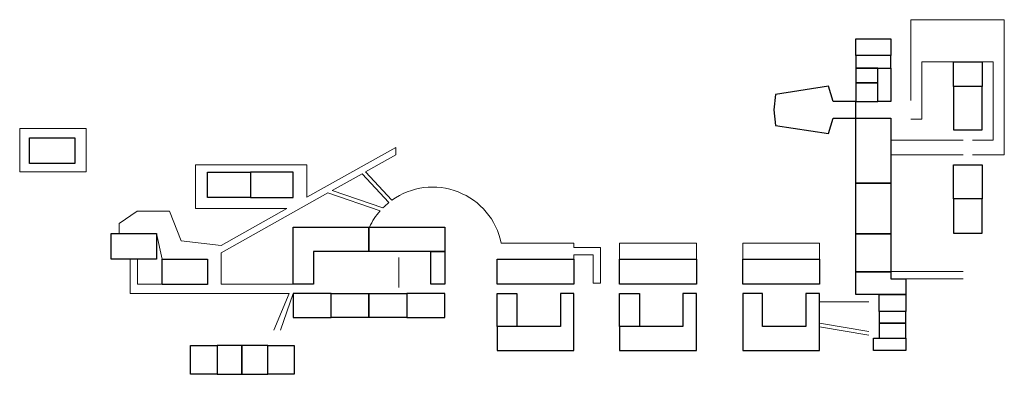
# Model space of a CAD drawing. Units: millimetres. Extents: x 1697 to 2007, y 1298 to 1630.
# Drawn here: x 1697 to 1965, y 1298 to 1394 of the extents above; entities that cross this region are included whole.
import ezdxf

# ---------------------------------------------------------------- set-up
doc = ezdxf.new("R2010")
doc.units = ezdxf.units.MM
doc.layers.add('distribuciones', color=7, linetype='Continuous', lineweight=30)
doc.layers.add('pavimentos', color=7, linetype='Continuous', lineweight=9, true_color=0xf4b625)

msp = doc.modelspace()

# ---------------------------------------------------------------- linework, layer by layer
at = {"layer": 'distribuciones'}
for points in [[(1924.62, 1388.86), (1934.21, 1388.86), (1934.21, 1384.39), (1924.62, 1384.39)], [(1934.21, 1384.39), (1924.62, 1384.39), (1924.62, 1380.87), (1934.21, 1380.87)], [(1930.63, 1380.87), (1924.62, 1380.87), (1924.62, 1376.95), (1930.63, 1376.95)], [(1930.63, 1380.87), (1934.21, 1380.87), (1934.21, 1371.82), (1930.63, 1371.82)], [(1951.24, 1382.67), (1959.06, 1382.67), (1959.06, 1375.95), (1951.24, 1375.95)], [(1924.62, 1371.82), (1930.63, 1371.82), (1930.63, 1376.95), (1924.62, 1376.95)], [(1959.06, 1375.95), (1951.24, 1375.95), (1951.24, 1364.11), (1959.06, 1364.11)], [(1934.21, 1349.57), (1924.62, 1349.57), (1924.62, 1367.25), (1934.21, 1367.25)], [(1699.8, 1361.89), (1712.12, 1361.89), (1712.12, 1354.97), (1699.8, 1354.97)], [(1951.24, 1354.56), (1959.06, 1354.56), (1959.06, 1345.28), (1951.24, 1345.28)], [(1748.21, 1352.57), (1759.87, 1352.57), (1759.87, 1345.64), (1748.21, 1345.64)], [(1759.87, 1345.64), (1771.52, 1345.64), (1771.52, 1352.57), (1759.87, 1352.57)], [(1934.21, 1335.82), (1924.62, 1335.82), (1924.62, 1349.57), (1934.21, 1349.57)], [(1959.06, 1345.28), (1951.24, 1345.28), (1951.24, 1336), (1959.06, 1336)], [(1812.8, 1331), (1792.16, 1331), (1792.16, 1337.63), (1812.8, 1337.63)], [(1722.01, 1335.83), (1734.33, 1335.83), (1734.33, 1328.91), (1722.01, 1328.91)], [(1934.21, 1325.43), (1924.62, 1325.43), (1924.62, 1335.82), (1934.21, 1335.82)], [(1808.96, 1331), (1812.8, 1331), (1812.8, 1322.06), (1808.96, 1322.06)], [(1735.89, 1328.91), (1748.21, 1328.91), (1748.21, 1321.98), (1735.89, 1321.98)], [(1827.04, 1328.89), (1847.93, 1328.89), (1847.93, 1322.06), (1827.04, 1322.06)], [(1860.37, 1328.89), (1881.27, 1328.89), (1881.27, 1322.06), (1860.37, 1322.06)], [(1893.86, 1328.89), (1914.75, 1328.89), (1914.75, 1322.06), (1893.86, 1322.06)], [(1771.52, 1312.96), (1781.84, 1312.96), (1781.84, 1319.53), (1771.52, 1319.53)], [(1781.84, 1319.53), (1792.16, 1319.53), (1792.16, 1312.96), (1781.84, 1312.96)], [(1802.48, 1312.96), (1792.16, 1312.96), (1792.16, 1319.53), (1802.48, 1319.53)], [(1812.8, 1319.53), (1802.48, 1319.53), (1802.48, 1312.96), (1812.8, 1312.96)], [(1832.41, 1310.52), (1827.04, 1310.52), (1827.04, 1319.53), (1832.41, 1319.53)], [(1865.75, 1310.52), (1860.37, 1310.52), (1860.37, 1319.53), (1865.75, 1319.53)], [(1930.96, 1319.28), (1938.26, 1319.28), (1938.26, 1314.65), (1930.96, 1314.65)], [(1938.26, 1314.65), (1930.96, 1314.65), (1930.96, 1311.49), (1938.26, 1311.49)], [(1938.26, 1311.49), (1930.96, 1311.49), (1930.96, 1307.4), (1938.26, 1307.4)], [(1743.6, 1305.34), (1750.83, 1305.34), (1750.83, 1297.51), (1743.6, 1297.51)], [(1750.83, 1297.51), (1757.56, 1297.51), (1757.56, 1305.34), (1750.83, 1305.34)], [(1764.66, 1305.34), (1757.56, 1305.34), (1757.56, 1297.51), (1764.66, 1297.51)], [(1771.77, 1297.51), (1764.66, 1297.51), (1764.66, 1305.34), (1771.77, 1305.34)], [(1929.48, 1307.4), (1938.26, 1307.4), (1938.26, 1303.98), (1929.48, 1303.98)]]:
    msp.add_lwpolyline(points, close=True, dxfattribs=at)
for points in [[(1924.62, 1371.82), (1918.5, 1371.82), (1917.17, 1375.98), (1902.83, 1373.74), (1902.34, 1369.53), (1902.83, 1365.33), (1917.17, 1363.09), (1918.5, 1367.25), (1924.62, 1367.25), (1924.62, 1371.82)], [(1777.05, 1322.06), (1771.52, 1322.06), (1771.52, 1337.63), (1792.16, 1337.63), (1792.16, 1331), (1777.05, 1331), (1777.05, 1322.06)], [(1938.26, 1319.28), (1924.62, 1319.28), (1924.62, 1325.43), (1934.21, 1325.43), (1934.21, 1323.56), (1938.26, 1323.56), (1938.26, 1319.28)], [(1827.04, 1310.52), (1827.04, 1303.98), (1847.93, 1303.98), (1847.93, 1319.53), (1844.24, 1319.53), (1844.24, 1310.52), (1827.04, 1310.52)], [(1860.37, 1310.52), (1860.37, 1303.98), (1881.27, 1303.98), (1881.27, 1319.53), (1877.57, 1319.53), (1877.57, 1310.52), (1860.37, 1310.52)], [(1914.75, 1319.53), (1911.05, 1319.53), (1911.05, 1310.52), (1899.23, 1310.52), (1899.23, 1319.53), (1893.86, 1319.53), (1893.86, 1303.98), (1914.75, 1303.98), (1914.75, 1319.53)]]:
    msp.add_lwpolyline(points, dxfattribs=at)
at = {"layer": 'pavimentos'}
for p, q in [((1939.58, 1372.07), (1939.58, 1394.12)), ((1939.58, 1394.12), (1965.06, 1394.12)), ((1965.06, 1357.33), (1965.06, 1394.12)), ((1942.58, 1367), (1942.58, 1382.67)), ((1951.24, 1382.67), (1942.58, 1382.67)), ((1959.06, 1382.67), (1962.06, 1382.67)), ((1962.06, 1382.67), (1962.06, 1361.33)), ((1939.58, 1367), (1942.58, 1367)), ((1953.9, 1361.33), (1934.21, 1361.33)), ((1956.4, 1361.33), (1962.06, 1361.33)), ((1775.27, 1345.73), (1799.49, 1359.33)), ((1799.49, 1359.33), (1799.49, 1357.33)), ((1791.17, 1352.66), (1799.49, 1357.33)), ((1953.9, 1357.33), (1934.21, 1357.33)), ((1956.4, 1357.33), (1965.06, 1357.33)), ((1782.13, 1347.58), (1790.27, 1352.15)), ((1790.27, 1352.15), (1797.59, 1344.33)), ((1791.17, 1352.66), (1798.39, 1344.93)), ((1751.92, 1330.62), (1780.96, 1346.92)), ((1780.96, 1346.92), (1795.19, 1342.03)), ((1782.13, 1347.58), (1795.94, 1342.83)), ((1751.92, 1332.62), (1769.77, 1342.64)), ((1724.19, 1338.59), (1729.1, 1341.99)), ((1729.1, 1341.99), (1737.87, 1341.99)), ((1737.87, 1341.99), (1741.03, 1333.87)), ((1724.19, 1335.83), (1724.19, 1338.59)), ((1734.33, 1335.83), (1735.89, 1328.91)), ((1741.03, 1333.87), (1751.92, 1332.62)), ((1847.93, 1332.08), (1855.15, 1332.08)), ((1855.15, 1322.36), (1855.15, 1332.08)), ((1860.37, 1328.89), (1860.37, 1333.28)), ((1893.86, 1328.89), (1893.86, 1333.28)), ((1751.92, 1330.62), (1751.92, 1322.06)), ((1800.28, 1329.33), (1800.28, 1321.18)), ((1847.93, 1328.89), (1847.93, 1330.08)), ((1847.93, 1330.08), (1853.15, 1330.08)), ((1853.15, 1322.36), (1853.15, 1330.08)), ((1727.17, 1328.91), (1727.17, 1319.53)), ((1729.17, 1328.91), (1729.17, 1322.06)), ((1934.21, 1325.56), (1953.9, 1325.56)), ((1735.89, 1322.06), (1729.17, 1322.06)), ((1771.52, 1322.06), (1751.92, 1322.06)), ((1853.15, 1322.36), (1855.15, 1322.36)), ((1938.26, 1323.56), (1953.9, 1323.56)), ((1770.46, 1319.53), (1727.17, 1319.53)), ((1770.46, 1319.53), (1766.3, 1309.55)), ((1768.03, 1309.55), (1771.52, 1319.53)), ((1914.75, 1317.23), (1928.23, 1317.23)), ((1914.75, 1311.45), (1928.23, 1309.21)), ((1914.75, 1310.43), (1928.23, 1308.2))]:
    msp.add_line(p, q, dxfattribs=at)
msp.add_lwpolyline([(1697.1, 1364.44), (1715.16, 1364.44), (1715.16, 1352.64), (1697.1, 1352.64)], close=True, dxfattribs=at)
for points in [[(1769.77, 1342.64), (1744.9, 1342.64), (1744.9, 1354.62), (1775.27, 1354.62), (1775.27, 1345.73)], [(1847.93, 1332.08), (1847.93, 1333.28), (1828.15, 1333.28)], [(1881.27, 1328.89), (1881.27, 1333.28), (1860.37, 1333.28)], [(1914.75, 1328.89), (1914.75, 1333.28), (1893.86, 1333.28)]]:
    msp.add_lwpolyline(points, dxfattribs=at)
for start, end in [(11.4955, 125.7121), (128.7393, 135.4545), (138.7491, 154.6512)]:
    msp.add_arc((1809.5, 1329.48), 19.03, start, end, dxfattribs=at)

doc.saveas('drawing.dxf')
